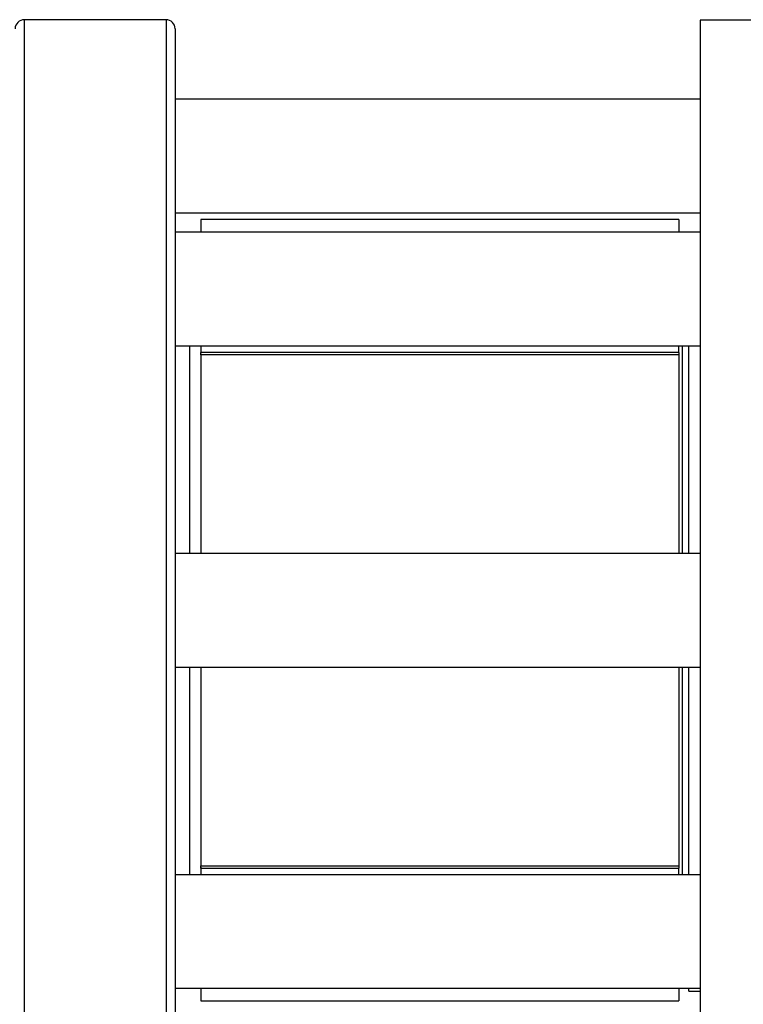
# Model space of a CAD drawing. Extents: x 0.4 to 10.6, y 0.4 to 8.1.
# Drawn here: x 3.4 to 3.5, y 2.9 to 3.1 of the extents above; entities that cross this region are included whole.
import ezdxf

# ---------------------------------------------------------------- set-up
doc = ezdxf.new("R2010")
doc.units = 0
doc.linetypes.add('SLD-SOLID', pattern=[0])
doc.layers.get('0').update_dxf_attribs({"linetype": 'CONTINUOUS'})
doc.styles.add('SLDTEXTSTYLE0', font='TXT', dxfattribs={"width": 0.75})
doc.dimstyles.new('SLDDIMSTYLE1', dxfattribs={"dimtxt": 0.125, "dimasz": 0.13, "dimexe": 0, "dimexo": 0.0625, "dimgap": 0.03125, "dimtad": 0, "dimtih": 1, "dimtoh": 1, "dimdec": 1, "dimlfac": 30, "dimrnd": 1e-09, "dimzin": 4, "dimtxsty": 'SLDTEXTSTYLE0', "dimsah": 1, "dimcen": 0.09, "dimazin": 3, "dimtfac": 1, "dimtofl": 0, "dimtmove": 0, "dimatfit": 3, "dimtolj": 1, "dimtzin": 12})
doc.dimstyles.new('SLDDIMSTYLE2', dxfattribs={"dimtxt": 0.125, "dimasz": 0.13, "dimexe": 0, "dimexo": 0.0625, "dimgap": 0.03125, "dimtad": 0, "dimtih": 1, "dimtoh": 1, "dimdec": 1, "dimlfac": 30, "dimrnd": 1e-09, "dimzin": 12, "dimtxsty": 'SLDTEXTSTYLE0', "dimsah": 1, "dimcen": 0.09, "dimazin": 3, "dimtfac": 1, "dimtofl": 0, "dimtmove": 0, "dimatfit": 3, "dimtolj": 1, "dimtzin": 12})

# ---------------------------------------------------------------- blocks, each defined once
blk = doc.blocks.new('_D_15')
at = {"color": 7, "linetype": 'SLD-SOLID'}
for p, q in [((3.05708, 2.96113), (3.05708, 2.19032)), ((4.23, 2.96113), (4.23, 2.19032)), ((3.05708, 2.31532), (3.48191, 2.31532)), ((4.23, 2.31532), (3.80517, 2.31532))]:
    blk.add_line(p, q, dxfattribs=at)
for points in [[(3.05708, 2.31532), (3.18708, 2.29532), (3.18708, 2.33532)], [(4.23, 2.31532), (4.1, 2.33532), (4.1, 2.29532)]]:
    blk.add_solid(points, dxfattribs=at)
at = {"color": 7, "linetype": 'SLD-SOLID', "insert": (3.48191, 2.37723), "char_height": 0.125, "attachment_point": 1, "style": 'SLDTEXTSTYLE0'}
blk.add_mtext('35.2', dxfattribs=at)
blk = doc.blocks.new('_D_16')
at = {"color": 7, "linetype": 'SLD-SOLID'}
for p, q in [((2.90708, 2.96113), (2.90708, 1.91823)), ((4.38, 2.96113), (4.38, 1.91823)), ((2.90708, 2.04323), (3.48378, 2.04323)), ((4.38, 2.04323), (3.80704, 2.04323))]:
    blk.add_line(p, q, dxfattribs=at)
for points in [[(2.90708, 2.04323), (3.03708, 2.02323), (3.03708, 2.06323)], [(4.38, 2.04323), (4.25, 2.06323), (4.25, 2.02323)]]:
    blk.add_solid(points, dxfattribs=at)
at = {"color": 7, "linetype": 'SLD-SOLID', "insert": (3.48378, 2.10514), "char_height": 0.125, "attachment_point": 1, "style": 'SLDTEXTSTYLE0'}
blk.add_mtext('44.2', dxfattribs=at)
blk = doc.blocks.new('_D_17')
at = {"color": 7, "linetype": 'SLD-SOLID'}
for p, q in [((3.05708, 2.96113), (3.05708, 2.48429)), ((3.68933, 2.65543), (3.68933, 2.48429)), ((3.05708, 2.60929), (3.68933, 2.60929)), ((3.68933, 2.60929), (3.78351, 2.60929))]:
    blk.add_line(p, q, dxfattribs=at)
for points in [[(3.05708, 2.60929), (3.18708, 2.58929), (3.18708, 2.62929)], [(3.68933, 2.60929), (3.55933, 2.62929), (3.55933, 2.58929)]]:
    blk.add_solid(points, dxfattribs=at)
at = {"color": 7, "linetype": 'SLD-SOLID', "insert": (3.78351, 2.6712), "char_height": 0.125, "attachment_point": 1, "style": 'SLDTEXTSTYLE0'}
blk.add_mtext('19.0', dxfattribs=at)

msp = doc.modelspace()

# ---------------------------------------------------------------- linework, layer by layer
at = {"color": 7, "linetype": 'SLD-SOLID'}
for p, q in [((3.39452, 3.11947), (3.36852, 3.11947)), ((3.5266, 3.1194), (3.49248, 3.1194)), ((3.49248, 3.1194), (3.49248, 3.01113)), ((3.49248, 3.10488), (3.39619, 3.10488)), ((3.39619, 3.08405), (3.49248, 3.08405)), ((3.48856, 3.08279), (3.4009, 3.08279)), ((3.4009, 3.08279), (3.4009, 3.08048)), ((3.48856, 3.08279), (3.48856, 3.08048)), ((3.49248, 3.08048), (3.39619, 3.08048)), ((3.39619, 3.05964), (3.49248, 3.05964)), ((3.39882, 3.05964), (3.39882, 3.02155)), ((3.4009, 3.05964), (3.4009, 3.05827)), ((3.48856, 3.05842), (3.4009, 3.05842)), ((3.4009, 3.058), (3.4009, 3.05842)), ((3.48856, 3.058), (3.4009, 3.058)), ((3.4009, 3.058), (3.4009, 3.02155)), ((3.48856, 3.05842), (3.48856, 3.05964)), ((3.48856, 3.05842), (3.48856, 3.058)), ((3.48856, 3.058), (3.48856, 3.02155)), ((3.48915, 3.05964), (3.48915, 3.02155)), ((3.4904, 3.05962), (3.49038, 3.05964)), ((3.4904, 3.02155), (3.4904, 3.05964)), ((3.49248, 3.02155), (3.39619, 3.02155)), ((3.49248, 3.01113), (3.49248, 2.90287)), ((3.39619, 3.00072), (3.49248, 3.00072)), ((3.39882, 3.00072), (3.39882, 2.96263)), ((3.4009, 3.00072), (3.4009, 2.96426)), ((3.48856, 3.00072), (3.48856, 2.96426)), ((3.48915, 3.00072), (3.48915, 2.96263)), ((3.4904, 2.96263), (3.4904, 3.00072)), ((3.4009, 2.96426), (3.48856, 2.96426)), ((3.4009, 2.96384), (3.4009, 2.96426)), ((3.4009, 2.964), (3.4009, 2.96263)), ((3.48856, 2.96426), (3.48856, 2.96384)), ((3.49248, 2.96263), (3.39619, 2.96263)), ((3.4009, 2.96384), (3.48856, 2.96384)), ((3.48856, 2.96263), (3.48856, 2.96384)), ((3.39619, 2.94179), (3.49248, 2.94179)), ((3.4009, 2.94179), (3.4009, 2.93948)), ((3.48856, 2.94179), (3.48856, 2.93948)), ((3.4904, 2.94127), (3.4904, 2.94179)), ((3.4904, 2.94127), (3.49248, 2.94127)), ((3.4009, 2.93948), (3.48856, 2.93948))]:
    msp.add_line(p, q, dxfattribs=at)
at = {"color": 8, "linetype": 'SLD-SOLID'}
for p, q in [((3.36852, 3.11947), (3.36852, 3.01113)), ((3.39452, 3.11947), (3.39452, 2.9028)), ((3.36852, 3.01113), (3.36852, 2.9028))]:
    msp.add_line(p, q, dxfattribs=at)
at = {"color": 7, "linetype": 'SLD-SOLID'}
for centre, start, end in [((3.36852, 3.1178), 90, 180), ((3.39452, 3.1178), 0, 90)]:
    msp.add_arc(centre, 0.00167, start, end, dxfattribs=at)
msp.add_open_spline([(3.39619, 3.1178), (3.39619, 3.11772), (3.39619, 3.11754), (3.39619, 3.11613), (3.39619, 3.11382), (3.39619, 3.11045), (3.39619, 3.10602), (3.39619, 3.10055), (3.39619, 3.09408), (3.39619, 3.08669), (3.39619, 3.0785), (3.39619, 3.06964), (3.39619, 3.06026), (3.39619, 3.05053), (3.39619, 3.04061), (3.39619, 3.03072), (3.39619, 3.02089), (3.39619, 3.01113), (3.39619, 3.00138), (3.39619, 2.99155), (3.39619, 2.98166), (3.39619, 2.97174), (3.39619, 2.96201), (3.39619, 2.95263), (3.39619, 2.94377), (3.39619, 2.93558), (3.39619, 2.92819), (3.39619, 2.92172), (3.39619, 2.91625), (3.39619, 2.91182), (3.39619, 2.90845), (3.39619, 2.90613), (3.39619, 2.90472), (3.39619, 2.90455), (3.39619, 2.90447)], degree=3, knots=[0, 0, 0, 0, 0.029124, 0.058249, 0.088734, 0.119994, 0.151901, 0.184313, 0.217069, 0.25, 0.282931, 0.315687, 0.348099, 0.380006, 0.411266, 0.441751, 0.470875, 0.5, 0.529123, 0.558249, 0.588734, 0.619994, 0.651901, 0.684313, 0.717069, 0.75, 0.782931, 0.815687, 0.848099, 0.880006, 0.911266, 0.941751, 0.970875, 1, 1, 1, 1], dxfattribs=at)

# ---------------------------------------------------------------- dimensions: what is measured, and where the dimension line sits
for base, p1, p2, dimstyle, picture, middle in [((4.38, 2.04323), (2.90708, 3.01113), (4.38, 3.01113), 'SLDDIMSTYLE2', '_D_16', (3.64541, 2.04323)), ((4.23, 2.31532), (3.05708, 3.01113), (4.23, 3.01113), 'SLDDIMSTYLE2', '_D_15', (3.64354, 2.31532)), ((3.05708, 2.60929), (3.68933, 2.70543), (3.05708, 3.01113), 'SLDDIMSTYLE1', '_D_17', (3.94514, 2.60929))]:
    dim = msp.add_linear_dim(base=base, p1=p1, p2=p2, dimstyle=dimstyle, dxfattribs=at)
    dim.commit()
    dim.dimension.update_dxf_attribs({"geometry": picture, "text_midpoint": middle, "dimtype": 160})

doc.saveas('drawing.dxf')
